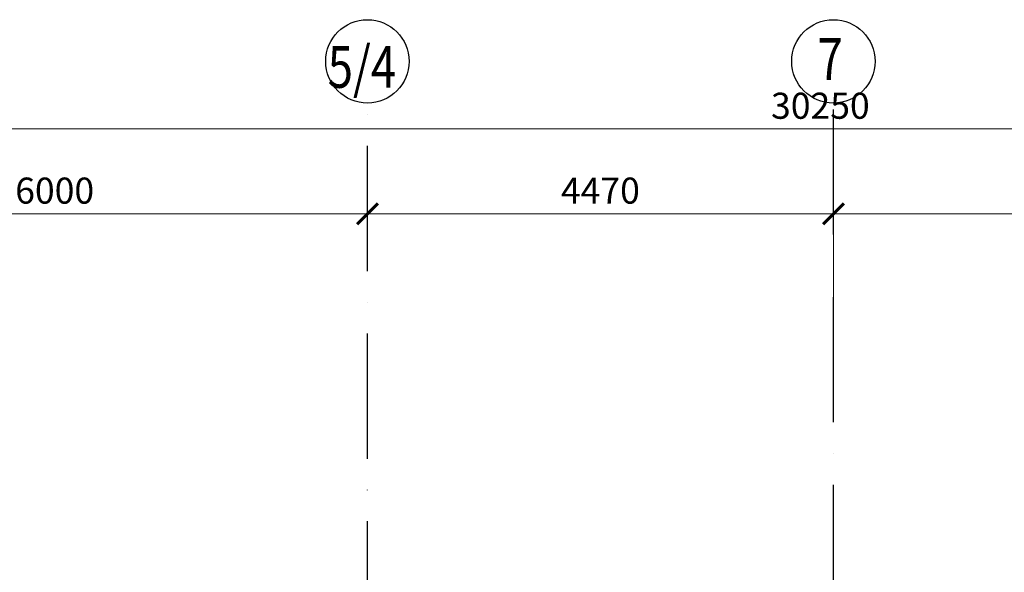
# Model space of a CAD drawing. Extents: x -1619842 to -485455, y -806957 to 32610.
# Drawn here: x -936712 to -927267, y -240836 to -235535 of the extents above; entities that cross this region are included whole.
import ezdxf

# ---------------------------------------------------------------- set-up
doc = ezdxf.new("R2010")
doc.units = 0
doc.header["$LTSCALE"] = 100
doc.header["$MEASUREMENT"] = 0
doc.linetypes.add('ACAD_ISO10W100', pattern=[18, 12, -3, 0, -3])
doc.layers.add('Оси', color=6, linetype='ACAD_ISO10W100', lineweight=25)
doc.styles.add('мой', font='ARIAL.TTF', dxfattribs={"width": 0.8})
doc.dimstyles.new('мой', dxfattribs={"dimscale": 100, "dimtxt": 2.5, "dimasz": 2, "dimexe": 1.25, "dimexo": 0, "dimtad": 1, "dimdec": 0, "dimtxsty": 'мой', "dimblk": 'ARCHTICK', "dimcen": 2.5, "dimdle": 1, "dimadec": 0, "dimazin": 0, "dimtfac": 1, "dimtdec": 0, "dimtmove": 1, "dimatfit": 3, "dimfxl": 0, "dimlwd": 15, "dimlwe": 15, "dimarcsym": 0})

# ---------------------------------------------------------------- blocks, each defined once
blk = doc.blocks.new('_ArchTick')
at = {"const_width": 0.15}
blk.add_lwpolyline([(-0.5, -0.5), (0.5, 0.5)], dxfattribs=at)
blk = doc.blocks.new('*D101')
at = {"color": 0, "lineweight": 15}
for p, q in [((-944156.1, -238158.6), (-944156.1, -236458.1)), ((-913906.1, -243067.8), (-913906.1, -236458.1)), ((-944256.1, -236583.1), (-913806.1, -236583.1))]:
    blk.add_line(p, q, dxfattribs=at)
at = {"layer": 'Defpoints', "color": 0}
for p in [(-913906.1, -236583.1), (-944156.1, -238158.6), (-913906.1, -243067.8)]:
    blk.add_point(p, dxfattribs=at)
at = {"color": 0, "lineweight": 15, "xscale": 200, "yscale": 200, "zscale": 200, "rotation": 180}
blk.add_blockref('_ArchTick', (-944156.1, -236583.1), dxfattribs=at)
at = {"color": 0, "lineweight": 15, "xscale": 200, "yscale": 200, "zscale": 200}
blk.add_blockref('_ArchTick', (-913906.1, -236583.1), dxfattribs=at)
at = {"color": 0, "insert": (-929031.1, -236392.8), "char_height": 250, "attachment_point": 5, "style": 'мой'}
blk.add_mtext('30250', dxfattribs=at)
blk = doc.blocks.new('*D109')
at = {"color": 0, "lineweight": 15}
for p, q in [((-939376.1, -237040.2), (-939376.1, -237522.2)), ((-933376.1, -237040.2), (-933376.1, -237522.2)), ((-939476.1, -237397.2), (-933276.1, -237397.2))]:
    blk.add_line(p, q, dxfattribs=at)
at = {"layer": 'Defpoints', "color": 0}
for p in [(-939376.1, -237040.2), (-933376.1, -237040.2), (-933376.1, -237397.2)]:
    blk.add_point(p, dxfattribs=at)
at = {"color": 0, "lineweight": 15, "xscale": 200, "yscale": 200, "zscale": 200, "rotation": 180}
blk.add_blockref('_ArchTick', (-939376.1, -237397.2), dxfattribs=at)
at = {"color": 0, "lineweight": 15, "xscale": 200, "yscale": 200, "zscale": 200}
blk.add_blockref('_ArchTick', (-933376.1, -237397.2), dxfattribs=at)
at = {"color": 0, "insert": (-936376.1, -237207.1), "char_height": 250, "attachment_point": 5, "style": 'мой'}
blk.add_mtext('6000', dxfattribs=at)
blk = doc.blocks.new('*D110')
at = {"color": 0, "lineweight": 15}
for p, q in [((-933376.1, -237040.2), (-933376.1, -237522.2)), ((-928906.1, -239005.8), (-928906.1, -237272.2)), ((-933476.1, -237397.2), (-928806.1, -237397.2))]:
    blk.add_line(p, q, dxfattribs=at)
at = {"layer": 'Defpoints', "color": 0}
for p in [(-933376.1, -237040.2), (-928906.1, -237397.2), (-928906.1, -239005.8)]:
    blk.add_point(p, dxfattribs=at)
at = {"color": 0, "lineweight": 15, "xscale": 200, "yscale": 200, "zscale": 200, "rotation": 180}
blk.add_blockref('_ArchTick', (-933376.1, -237397.2), dxfattribs=at)
at = {"color": 0, "lineweight": 15, "xscale": 200, "yscale": 200, "zscale": 200}
blk.add_blockref('_ArchTick', (-928906.1, -237397.2), dxfattribs=at)
at = {"color": 0, "insert": (-931141.1, -237207.1), "char_height": 250, "attachment_point": 5, "style": 'мой'}
blk.add_mtext('4470', dxfattribs=at)
blk = doc.blocks.new('*D111')
at = {"color": 0, "lineweight": 15}
for p, q in [((-924436.1, -237040.2), (-924436.1, -237522.2)), ((-928906.1, -239005.8), (-928906.1, -237272.2)), ((-929006.1, -237397.2), (-924336.1, -237397.2))]:
    blk.add_line(p, q, dxfattribs=at)
at = {"layer": 'Defpoints', "color": 0}
for p in [(-924436.1, -237040.2), (-924436.1, -237397.2), (-928906.1, -239005.8)]:
    blk.add_point(p, dxfattribs=at)
at = {"color": 0, "lineweight": 15, "xscale": 200, "yscale": 200, "zscale": 200, "rotation": 180}
blk.add_blockref('_ArchTick', (-928906.1, -237397.2), dxfattribs=at)
at = {"color": 0, "lineweight": 15, "xscale": 200, "yscale": 200, "zscale": 200}
blk.add_blockref('_ArchTick', (-924436.1, -237397.2), dxfattribs=at)
at = {"color": 0, "insert": (-926671.1, -237207.1), "char_height": 250, "attachment_point": 5, "style": 'мой'}
blk.add_mtext('4470', dxfattribs=at)
blk = doc.blocks.new('*D133')
at = {"color": 0, "lineweight": 15}
for p, q in [((-944156.1, -238158.6), (-944156.1, -236458.1)), ((-913906.1, -243067.8), (-913906.1, -236458.1)), ((-944256.1, -236583.1), (-913806.1, -236583.1))]:
    blk.add_line(p, q, dxfattribs=at)
at = {"layer": 'Defpoints', "color": 0}
for p in [(-913906.1, -236583.1), (-944156.1, -238158.6), (-913906.1, -243067.8)]:
    blk.add_point(p, dxfattribs=at)
at = {"color": 0, "lineweight": 15, "xscale": 200, "yscale": 200, "zscale": 200, "rotation": 180}
blk.add_blockref('_ArchTick', (-944156.1, -236583.1), dxfattribs=at)
at = {"color": 0, "lineweight": 15, "xscale": 200, "yscale": 200, "zscale": 200}
blk.add_blockref('_ArchTick', (-913906.1, -236583.1), dxfattribs=at)
at = {"color": 0, "insert": (-929031.1, -236392.8), "char_height": 250, "attachment_point": 5, "style": 'мой'}
blk.add_mtext('30250', dxfattribs=at)
blk = doc.blocks.new('*D141')
at = {"color": 0, "lineweight": 15}
for p, q in [((-939376.1, -237040.2), (-939376.1, -237522.2)), ((-933376.1, -237040.2), (-933376.1, -237522.2)), ((-939476.1, -237397.2), (-933276.1, -237397.2))]:
    blk.add_line(p, q, dxfattribs=at)
at = {"layer": 'Defpoints', "color": 0}
for p in [(-939376.1, -237040.2), (-933376.1, -237040.2), (-933376.1, -237397.2)]:
    blk.add_point(p, dxfattribs=at)
at = {"color": 0, "lineweight": 15, "xscale": 200, "yscale": 200, "zscale": 200, "rotation": 180}
blk.add_blockref('_ArchTick', (-939376.1, -237397.2), dxfattribs=at)
at = {"color": 0, "lineweight": 15, "xscale": 200, "yscale": 200, "zscale": 200}
blk.add_blockref('_ArchTick', (-933376.1, -237397.2), dxfattribs=at)
at = {"color": 0, "insert": (-936376.1, -237207.1), "char_height": 250, "attachment_point": 5, "style": 'мой'}
blk.add_mtext('6000', dxfattribs=at)
blk = doc.blocks.new('*D142')
at = {"color": 0, "lineweight": 15}
for p, q in [((-933376.1, -237040.2), (-933376.1, -237522.2)), ((-928906.1, -239005.8), (-928906.1, -237272.2)), ((-933476.1, -237397.2), (-928806.1, -237397.2))]:
    blk.add_line(p, q, dxfattribs=at)
at = {"layer": 'Defpoints', "color": 0}
for p in [(-933376.1, -237040.2), (-928906.1, -237397.2), (-928906.1, -239005.8)]:
    blk.add_point(p, dxfattribs=at)
at = {"color": 0, "lineweight": 15, "xscale": 200, "yscale": 200, "zscale": 200, "rotation": 180}
blk.add_blockref('_ArchTick', (-933376.1, -237397.2), dxfattribs=at)
at = {"color": 0, "lineweight": 15, "xscale": 200, "yscale": 200, "zscale": 200}
blk.add_blockref('_ArchTick', (-928906.1, -237397.2), dxfattribs=at)
at = {"color": 0, "insert": (-931141.1, -237207.1), "char_height": 250, "attachment_point": 5, "style": 'мой'}
blk.add_mtext('4470', dxfattribs=at)
blk = doc.blocks.new('*D143')
at = {"color": 0, "lineweight": 15}
for p, q in [((-924436.1, -237040.2), (-924436.1, -237522.2)), ((-928906.1, -239005.8), (-928906.1, -237272.2)), ((-929006.1, -237397.2), (-924336.1, -237397.2))]:
    blk.add_line(p, q, dxfattribs=at)
at = {"layer": 'Defpoints', "color": 0}
for p in [(-924436.1, -237040.2), (-924436.1, -237397.2), (-928906.1, -239005.8)]:
    blk.add_point(p, dxfattribs=at)
at = {"color": 0, "lineweight": 15, "xscale": 200, "yscale": 200, "zscale": 200, "rotation": 180}
blk.add_blockref('_ArchTick', (-928906.1, -237397.2), dxfattribs=at)
at = {"color": 0, "lineweight": 15, "xscale": 200, "yscale": 200, "zscale": 200}
blk.add_blockref('_ArchTick', (-924436.1, -237397.2), dxfattribs=at)
at = {"color": 0, "insert": (-926671.1, -237207.1), "char_height": 250, "attachment_point": 5, "style": 'мой'}
blk.add_mtext('4470', dxfattribs=at)

msp = doc.modelspace()

# ---------------------------------------------------------------- linework, layer by layer
for centre in [(-933376.1, -235934.9), (-933376.1, -235934.9), (-928906.1, -235934.9), (-928906.1, -235934.9), (-928906.1, -235934.9), (-928906.1, -235934.9)]:
    msp.add_circle(centre, 400)
at = {"layer": 'Оси'}
for p, q in [((-933376.1, -245146.9), (-933376.1, -236334.9)), ((-928906.1, -264597.3), (-928906.1, -236334.9))]:
    msp.add_line(p, q, dxfattribs=at)

# ---------------------------------------------------------------- texts
at = {"style": 'мой', "width": 0.8}
for s, p in [('7', (-929057.9, -236112)), ('7', (-929057.9, -236112)), ('5/4', (-933756.4, -236188.2)), ('5/4', (-933756.4, -236188.2))]:
    msp.add_text(s, height=400, dxfattribs=at).set_placement(p)

# ---------------------------------------------------------------- dimensions: what is measured, and where the dimension line sits
for base, p1, p2, picture, middle in [((-913906.1, -236583.1), (-944156.1, -238158.6), (-913906.1, -243067.8), '*D101', (-929031.1, -236392.8)), ((-913906.1, -236583.1), (-944156.1, -238158.6), (-913906.1, -243067.8), '*D133', (-929031.1, -236392.8)), ((-933376.1, -237397.2), (-939376.1, -237040.2), (-933376.1, -237040.2), '*D109', (-936376.1, -237207.1)), ((-933376.1, -237397.2), (-939376.1, -237040.2), (-933376.1, -237040.2), '*D141', (-936376.1, -237207.1)), ((-928906.1, -237397.2), (-933376.1, -237040.2), (-928906.1, -239005.8), '*D110', (-931141.1, -237207.1)), ((-928906.1, -237397.2), (-933376.1, -237040.2), (-928906.1, -239005.8), '*D142', (-931141.1, -237207.1)), ((-924436.1, -237397.2), (-928906.1, -239005.8), (-924436.1, -237040.2), '*D111', (-926671.1, -237207.1)), ((-924436.1, -237397.2), (-928906.1, -239005.8), (-924436.1, -237040.2), '*D143', (-926671.1, -237207.1))]:
    dim = msp.add_linear_dim(base=base, p1=p1, p2=p2, dimstyle='мой')
    dim.commit()
    dim.dimension.update_dxf_attribs({"geometry": picture, "text_midpoint": middle})

doc.saveas('drawing.dxf')
